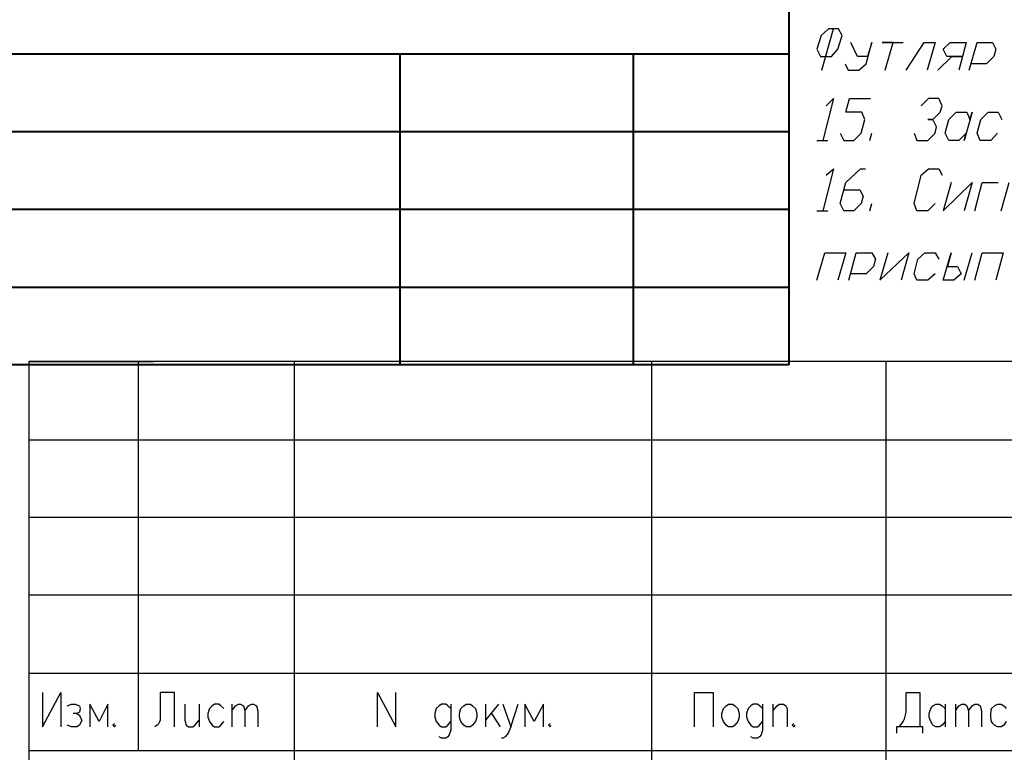
# Model space of a CAD drawing. Units: millimetres. Extents: x 1744 to 3424, y 846 to 1143.
# Drawn here: x 1973 to 2036, y 881 to 928 of the extents above; entities that cross this region are included whole.
import ezdxf

# ---------------------------------------------------------------- set-up
doc = ezdxf.new("R2010")
doc.units = ezdxf.units.MM

msp = doc.modelspace()

# ---------------------------------------------------------------- linework, layer by layer
at = {"color": 7, "lineweight": 40}
for p, q in [((2022.463, 936.043), (2022.463, 906.043)), ((1957.463, 926.043), (2022.463, 926.043)), ((1997.463, 926.043), (1997.463, 906.043)), ((2012.463, 926.043), (2012.463, 906.043)), ((1957.463, 921.043), (2022.463, 921.043)), ((1957.463, 916.043), (2022.463, 916.043)), ((1957.463, 911.043), (2022.463, 911.043)), ((2022.463, 906.043), (1957.463, 906.043))]:
    msp.add_line(p, q, dxfattribs=at)
at = {"color": 7}
for p, q in [((2025.01, 927.64), (2024.545, 927.221)), ((2024.591, 924.985), (2025.336, 927.64)), ((2025.336, 927.64), (2025.01, 927.64)), ((2025.662, 927.64), (2025.336, 927.64)), ((2025.895, 927.221), (2025.662, 927.64)), ((2024.545, 927.221), (2024.265, 926.336)), ((2025.616, 926.336), (2025.895, 927.221)), ((2026.874, 925.87), (2026.454, 926.755)), ((2027.432, 925.404), (2027.804, 926.755)), ((2027.804, 926.755), (2027.525, 925.87)), ((2029.155, 926.755), (2028.457, 926.755)), ((2028.457, 926.755), (2029.807, 926.755)), ((2028.643, 924.985), (2029.155, 926.755)), ((2029.994, 924.985), (2031.158, 926.755)), ((2031.158, 926.755), (2031.857, 926.755)), ((2031.857, 926.755), (2031.344, 924.985)), ((2032.369, 926.336), (2032.835, 926.755)), ((2032.835, 926.755), (2033.86, 926.755)), ((2033.86, 926.755), (2033.626, 925.87)), ((2034.045, 924.985), (2034.558, 926.755)), ((2034.558, 926.755), (2035.536, 926.755)), ((2035.536, 926.755), (2035.769, 926.336)), ((2024.265, 926.336), (2024.498, 925.87)), ((2025.197, 925.87), (2025.616, 926.336)), ((2032.602, 925.87), (2032.369, 926.336)), ((2035.769, 926.336), (2035.629, 925.87)), ((2024.498, 925.87), (2025.197, 925.87)), ((2026.081, 925.404), (2026.268, 924.985)), ((2027.525, 925.87), (2026.874, 925.87)), ((2026.967, 924.985), (2027.432, 925.404)), ((2032.043, 924.985), (2032.928, 925.87)), ((2032.928, 925.87), (2032.602, 925.87)), ((2033.626, 925.87), (2032.928, 925.87)), ((2032.928, 925.87), (2033.626, 925.87)), ((2033.626, 925.87), (2033.393, 924.985)), ((2035.163, 925.404), (2034.186, 925.404)), ((2035.629, 925.87), (2035.163, 925.404)), ((2026.268, 924.985), (2026.967, 924.985)), ((2025.336, 923.169), (2024.638, 920.467)), ((2024.871, 922.703), (2025.336, 923.169)), ((2026.128, 922.284), (2026.361, 923.169)), ((2026.361, 923.169), (2027.712, 923.169)), ((2031.438, 923.169), (2030.971, 922.703)), ((2032.09, 923.169), (2031.438, 923.169)), ((2032.322, 922.703), (2032.09, 923.169)), ((2027.152, 922.284), (2026.128, 922.284)), ((2027.339, 921.818), (2027.152, 922.284)), ((2031.717, 921.818), (2032.183, 922.284)), ((2032.183, 922.284), (2032.322, 922.703)), ((2032.741, 921.818), (2033.208, 922.284)), ((2033.208, 922.284), (2033.906, 922.284)), ((2034.232, 922.284), (2033.719, 920.467)), ((2033.906, 922.284), (2034.092, 921.818)), ((2034.092, 921.818), (2034.232, 922.284)), ((2034.79, 921.818), (2035.257, 922.284)), ((2035.257, 922.284), (2035.909, 922.284)), ((2035.909, 922.284), (2036.141, 921.818)), ((2027.106, 920.933), (2027.339, 921.818)), ((2031.717, 921.818), (2031.391, 921.818)), ((2031.391, 921.818), (2031.717, 921.818)), ((2031.95, 921.352), (2031.717, 921.818)), ((2032.509, 920.933), (2032.741, 921.818)), ((2034.558, 920.933), (2034.79, 921.818)), ((2031.857, 920.933), (2031.95, 921.352)), ((2024.265, 920.467), (2024.964, 920.467)), ((2025.755, 920.933), (2025.988, 920.467)), ((2025.988, 920.467), (2026.64, 920.467)), ((2026.64, 920.467), (2027.106, 920.933)), ((2027.665, 920.467), (2027.804, 920.933)), ((2030.506, 920.933), (2030.692, 920.467)), ((2030.692, 920.467), (2031.391, 920.467)), ((2031.391, 920.467), (2031.857, 920.933)), ((2032.741, 920.467), (2032.509, 920.933)), ((2033.393, 920.467), (2032.741, 920.467)), ((2033.86, 920.933), (2033.393, 920.467)), ((2033.719, 920.467), (2033.86, 920.933)), ((2034.744, 920.467), (2034.558, 920.933)), ((2035.443, 920.467), (2034.744, 920.467)), ((2035.862, 920.933), (2035.443, 920.467)), ((2025.336, 918.651), (2024.638, 915.95)), ((2024.871, 918.232), (2025.336, 918.651)), ((2026.128, 917.766), (2027.059, 918.651)), ((2027.059, 918.651), (2027.386, 918.651)), ((2030.971, 918.232), (2031.438, 918.651)), ((2031.438, 918.651), (2032.09, 918.651)), ((2032.09, 918.651), (2032.322, 918.232)), ((2030.506, 916.416), (2030.971, 918.232)), ((2025.755, 916.416), (2026.128, 917.766)), ((2025.988, 917.3), (2027.013, 917.3)), ((2027.013, 917.3), (2027.246, 916.882)), ((2032.881, 917.766), (2032.369, 915.95)), ((2032.369, 915.95), (2034.232, 917.766)), ((2034.232, 917.766), (2033.719, 915.95)), ((2034.418, 915.95), (2034.884, 917.766)), ((2034.884, 917.766), (2035.909, 917.766)), ((2036.095, 915.95), (2036.607, 917.766)), ((2027.246, 916.882), (2027.106, 916.416)), ((2024.265, 915.95), (2024.964, 915.95)), ((2025.988, 915.95), (2025.755, 916.416)), ((2026.64, 915.95), (2025.988, 915.95)), ((2027.106, 916.416), (2026.64, 915.95)), ((2027.665, 915.95), (2027.804, 916.416)), ((2030.692, 915.95), (2030.506, 916.416)), ((2031.391, 915.95), (2030.692, 915.95)), ((2031.857, 916.416), (2031.391, 915.95)), ((2024.265, 911.479), (2024.778, 913.249)), ((2024.778, 913.249), (2026.128, 913.249)), ((2026.128, 913.249), (2025.616, 911.479)), ((2026.314, 911.479), (2026.78, 913.249)), ((2026.78, 913.249), (2027.804, 913.249)), ((2027.804, 913.249), (2028.038, 912.829)), ((2028.038, 912.829), (2027.898, 912.364)), ((2028.829, 913.249), (2028.317, 911.479)), ((2028.317, 911.479), (2030.18, 913.249)), ((2030.18, 913.249), (2029.668, 911.479)), ((2030.506, 911.898), (2030.739, 912.829)), ((2030.739, 912.829), (2031.205, 913.249)), ((2031.205, 913.249), (2031.857, 913.249)), ((2031.857, 913.249), (2032.09, 912.829)), ((2032.369, 911.479), (2032.881, 913.249)), ((2032.881, 913.249), (2032.648, 912.364)), ((2033.719, 911.479), (2034.232, 913.249)), ((2034.418, 911.479), (2034.884, 913.249)), ((2034.884, 913.249), (2036.234, 913.249)), ((2036.234, 913.249), (2035.769, 911.479)), ((2027.898, 912.364), (2027.432, 911.898)), ((2032.648, 912.364), (2033.3, 912.364)), ((2033.3, 912.364), (2033.534, 911.898)), ((2027.432, 911.898), (2026.454, 911.898)), ((2030.692, 911.479), (2030.506, 911.898)), ((2031.857, 911.898), (2031.391, 911.479)), ((2033.534, 911.898), (2033.067, 911.479)), ((2031.391, 911.479), (2030.692, 911.479)), ((2033.067, 911.479), (2032.369, 911.479)), ((2158.677, 906.263), (1973.64, 906.263)), ((1973.64, 906.263), (1973.64, 851.259)), ((1973.64, 906.263), (1981.65, 906.263)), ((1980.672, 906.263), (1980.672, 881.252)), ((1990.686, 906.263), (1990.686, 851.259)), ((2013.647, 906.263), (2013.647, 851.259)), ((2028.69, 906.263), (2028.69, 851.259)), ((1973.64, 901.233), (2038.656, 901.233)), ((1973.64, 896.249), (2038.656, 896.249)), ((1973.64, 891.266), (2038.656, 891.266)), ((1973.64, 886.236), (2038.656, 886.236)), ((1974.525, 884.979), (1974.525, 882.789)), ((1974.525, 882.789), (1975.689, 884.979)), ((1975.689, 884.979), (1975.689, 882.789)), ((1983.001, 884.979), (1982.069, 884.979)), ((1982.069, 884.979), (1982.069, 883.209)), ((1983.001, 882.789), (1983.001, 884.979)), ((1996.041, 882.789), (1996.041, 884.979)), ((1996.041, 884.979), (1997.206, 882.789)), ((1997.206, 882.789), (1997.206, 884.979)), ((2016.394, 882.789), (2016.394, 884.979)), ((2016.394, 884.979), (2017.605, 884.979)), ((2017.605, 884.979), (2017.605, 882.789)), ((2029.994, 883.721), (2029.994, 884.979)), ((2029.994, 884.979), (2030.879, 884.979)), ((2030.879, 884.979), (2030.879, 882.789)), ((1976.108, 884.14), (1976.388, 884.233)), ((1976.388, 884.233), (1976.62, 884.233)), ((1976.62, 884.233), (1976.9, 884.14)), ((1976.9, 883.721), (1976.714, 883.628)), ((1976.9, 884.14), (1976.946, 883.954)), ((1976.946, 883.954), (1976.9, 883.721)), ((1978.157, 883.116), (1977.552, 884.233)), ((1977.552, 884.233), (1977.552, 882.789)), ((1978.716, 884.233), (1978.157, 883.116)), ((1978.716, 882.789), (1978.716, 884.233)), ((1983.653, 884.233), (1983.653, 883.209)), ((1984.584, 884.233), (1984.584, 882.789)), ((1985.236, 883.954), (1985.143, 883.628)), ((1985.423, 884.14), (1985.236, 883.954)), ((1985.562, 884.233), (1985.423, 884.14)), ((1985.842, 884.233), (1985.562, 884.233)), ((1985.981, 884.14), (1985.842, 884.233)), ((1986.168, 883.954), (1985.981, 884.14)), ((1986.68, 884.233), (1986.68, 882.789)), ((1986.68, 883.814), (1986.913, 884.14)), ((1986.913, 884.14), (1987.1, 884.233)), ((1987.1, 884.233), (1987.239, 884.233)), ((1987.239, 884.233), (1987.425, 884.14)), ((1987.425, 884.14), (1987.519, 883.814)), ((1987.519, 883.814), (1987.751, 884.14)), ((1987.519, 883.814), (1987.519, 882.789)), ((1987.751, 884.14), (1987.938, 884.233)), ((1987.938, 884.233), (1988.077, 884.233)), ((1988.077, 884.233), (1988.264, 884.14)), ((1988.264, 884.14), (1988.357, 883.814)), ((1988.357, 883.814), (1988.357, 882.789)), ((1999.814, 883.954), (1999.721, 883.628)), ((2000, 884.14), (1999.814, 883.954)), ((2000.14, 884.233), (2000, 884.14)), ((2000.42, 884.233), (2000.14, 884.233)), ((2000.559, 884.14), (2000.42, 884.233)), ((2000.652, 884.047), (2000.559, 884.14)), ((2000.746, 883.954), (2000.652, 884.047)), ((2000.746, 884.233), (2000.746, 882.557)), ((2001.304, 883.628), (2001.398, 883.954)), ((2001.398, 883.954), (2001.584, 884.14)), ((2001.584, 884.14), (2001.724, 884.233)), ((2001.724, 884.233), (2002.003, 884.233)), ((2002.003, 884.233), (2002.143, 884.14)), ((2002.143, 884.14), (2002.329, 883.954)), ((2002.329, 883.954), (2002.422, 883.628)), ((2002.981, 884.233), (2002.981, 882.789)), ((2003.819, 884.233), (2002.981, 883.209)), ((2004.099, 884.233), (2004.611, 882.789)), ((2004.611, 882.789), (2005.077, 884.233)), ((2006.101, 883.116), (2005.496, 884.233)), ((2005.496, 884.233), (2005.496, 882.789)), ((2006.707, 884.233), (2006.101, 883.116)), ((2006.707, 882.789), (2006.707, 884.233)), ((2018.164, 883.628), (2018.257, 883.954)), ((2018.257, 883.954), (2018.443, 884.14)), ((2018.443, 884.14), (2018.583, 884.233)), ((2018.583, 884.233), (2018.863, 884.233)), ((2018.863, 884.233), (2019.002, 884.14)), ((2019.002, 884.14), (2019.189, 883.954)), ((2019.189, 883.954), (2019.282, 883.628)), ((2019.84, 883.954), (2019.747, 883.628)), ((2020.027, 884.14), (2019.84, 883.954)), ((2020.166, 884.233), (2020.027, 884.14)), ((2020.446, 884.233), (2020.166, 884.233)), ((2020.586, 884.14), (2020.446, 884.233)), ((2020.679, 884.047), (2020.586, 884.14)), ((2020.772, 883.954), (2020.679, 884.047)), ((2020.772, 884.233), (2020.772, 882.557)), ((2021.424, 884.233), (2021.424, 882.789)), ((2021.424, 883.814), (2021.704, 884.14)), ((2021.704, 884.14), (2021.843, 884.233)), ((2021.843, 884.233), (2022.123, 884.233)), ((2022.123, 884.233), (2022.262, 884.14)), ((2022.262, 884.14), (2022.356, 883.954)), ((2022.356, 883.954), (2022.356, 882.789)), ((2029.9, 883.302), (2029.994, 883.721)), ((2031.484, 883.628), (2031.577, 883.954)), ((2031.577, 883.954), (2031.717, 884.14)), ((2031.717, 884.14), (2031.903, 884.233)), ((2031.903, 884.233), (2032.136, 884.233)), ((2032.136, 884.233), (2032.322, 884.14)), ((2032.322, 884.14), (2032.509, 883.954)), ((2032.509, 884.233), (2032.509, 882.789)), ((2033.161, 884.233), (2033.161, 882.789)), ((2033.161, 883.814), (2033.393, 884.14)), ((2033.393, 884.14), (2033.58, 884.233)), ((2033.58, 884.233), (2033.766, 884.233)), ((2033.766, 884.233), (2033.906, 884.14)), ((2033.906, 884.14), (2033.999, 883.814)), ((2033.999, 883.814), (2034.232, 884.14)), ((2033.999, 883.814), (2033.999, 882.789)), ((2034.232, 884.14), (2034.418, 884.233)), ((2034.418, 884.233), (2034.605, 884.233)), ((2034.605, 884.233), (2034.744, 884.14)), ((2034.744, 884.14), (2034.837, 883.814)), ((2034.837, 883.814), (2034.837, 882.789)), ((2035.443, 883.628), (2035.489, 883.954)), ((2035.489, 883.954), (2035.676, 884.14)), ((2035.676, 884.14), (2035.862, 884.233)), ((2035.862, 884.233), (2036.095, 884.233)), ((2036.095, 884.233), (2036.281, 884.14)), ((2036.281, 884.14), (2036.421, 883.954)), ((1976.714, 883.628), (1976.481, 883.628)), ((1976.714, 883.628), (1976.9, 883.535)), ((1976.9, 883.535), (1976.946, 883.395)), ((1976.946, 883.395), (1977.04, 883.209)), ((1977.04, 883.209), (1976.946, 882.976)), ((1982.069, 883.209), (1981.977, 882.976)), ((1983.653, 883.209), (1983.746, 882.883)), ((1984.305, 882.883), (1984.584, 883.209)), ((1985.143, 883.628), (1985.143, 883.395)), ((1985.143, 883.395), (1985.236, 883.116)), ((1985.236, 883.116), (1985.423, 882.883)), ((1985.981, 882.883), (1986.168, 883.116)), ((1999.721, 883.628), (1999.721, 883.395)), ((1999.721, 883.395), (1999.814, 883.116)), ((1999.814, 883.116), (2000, 882.883)), ((2000.559, 882.883), (2000.746, 883.116)), ((2001.304, 883.395), (2001.304, 883.628)), ((2001.398, 883.116), (2001.304, 883.395)), ((2001.584, 882.883), (2001.398, 883.116)), ((2002.329, 883.116), (2002.143, 882.883)), ((2002.422, 883.395), (2002.329, 883.116)), ((2002.422, 883.628), (2002.422, 883.395)), ((2003.353, 883.628), (2003.913, 882.789)), ((2018.164, 883.395), (2018.164, 883.628)), ((2018.257, 883.116), (2018.164, 883.395)), ((2018.443, 882.883), (2018.257, 883.116)), ((2019.189, 883.116), (2019.002, 882.883)), ((2019.282, 883.395), (2019.189, 883.116)), ((2019.282, 883.628), (2019.282, 883.395)), ((2019.747, 883.628), (2019.747, 883.395)), ((2019.747, 883.395), (2019.84, 883.116)), ((2019.84, 883.116), (2020.027, 882.883)), ((2020.586, 882.883), (2020.772, 883.116)), ((2029.574, 882.789), (2029.807, 883.116)), ((2029.807, 883.116), (2029.9, 883.302)), ((2031.484, 883.395), (2031.484, 883.628)), ((2031.577, 883.116), (2031.484, 883.395)), ((2031.67, 882.976), (2031.577, 883.116)), ((2032.509, 883.116), (2032.322, 882.883)), ((2035.443, 883.395), (2035.443, 883.628)), ((2035.489, 883.116), (2035.443, 883.395)), ((2035.583, 882.976), (2035.489, 883.116)), ((2036.421, 883.116), (2036.281, 882.883)), ((1976.388, 882.789), (1976.108, 882.883)), ((1976.714, 882.789), (1976.388, 882.789)), ((1976.9, 882.883), (1976.714, 882.789)), ((1976.946, 882.976), (1976.9, 882.883)), ((1979.136, 882.976), (1979.042, 882.883)), ((1979.042, 882.883), (1979.136, 882.789)), ((1979.136, 882.789), (1979.229, 882.883)), ((1981.883, 882.883), (1981.743, 882.789)), ((1981.977, 882.976), (1981.883, 882.883)), ((1983.746, 882.883), (1983.886, 882.789)), ((1983.886, 882.789), (1984.165, 882.789)), ((1984.165, 882.789), (1984.305, 882.883)), ((1985.423, 882.883), (1985.562, 882.789)), ((1985.562, 882.789), (1985.842, 882.789)), ((1985.842, 882.789), (1985.981, 882.883)), ((2000, 882.883), (2000.14, 882.789)), ((2000.14, 882.789), (2000.42, 882.789)), ((2000.42, 882.789), (2000.559, 882.883)), ((2000.746, 882.557), (2000.652, 882.277)), ((2001.724, 882.789), (2001.584, 882.883)), ((2002.003, 882.789), (2001.724, 882.789)), ((2002.143, 882.883), (2002.003, 882.789)), ((2004.611, 882.789), (2004.425, 882.37)), ((2007.126, 882.976), (2007.033, 882.883)), ((2007.033, 882.883), (2007.126, 882.789)), ((2007.126, 882.789), (2007.173, 882.883)), ((2018.583, 882.789), (2018.443, 882.883)), ((2018.863, 882.789), (2018.583, 882.789)), ((2019.002, 882.883), (2018.863, 882.789)), ((2020.027, 882.883), (2020.166, 882.789)), ((2020.166, 882.789), (2020.446, 882.789)), ((2020.446, 882.789), (2020.586, 882.883)), ((2020.772, 882.557), (2020.679, 882.277)), ((2022.775, 882.976), (2022.682, 882.883)), ((2022.682, 882.883), (2022.775, 882.789)), ((2022.775, 882.789), (2022.868, 882.883)), ((2031.065, 882.789), (2029.388, 882.789)), ((2029.388, 882.789), (2029.388, 882.37)), ((2031.065, 882.37), (2031.065, 882.789)), ((2031.717, 882.883), (2031.67, 882.976)), ((2031.903, 882.789), (2031.717, 882.883)), ((2032.136, 882.789), (2031.903, 882.789)), ((2032.322, 882.883), (2032.136, 882.789)), ((2035.676, 882.883), (2035.583, 882.976)), ((2035.862, 882.789), (2035.676, 882.883)), ((2036.095, 882.789), (2035.862, 882.789)), ((2036.281, 882.883), (2036.095, 882.789)), ((2000.14, 882.044), (2000, 882.137)), ((2000.42, 882.044), (2000.14, 882.044)), ((2000.559, 882.137), (2000.42, 882.044)), ((2000.652, 882.277), (2000.559, 882.137)), ((2004.099, 882.044), (2004.006, 882.044)), ((2004.239, 882.137), (2004.099, 882.044)), ((2004.425, 882.37), (2004.239, 882.137)), ((2020.166, 882.044), (2020.027, 882.137)), ((2020.446, 882.044), (2020.166, 882.044)), ((2020.586, 882.137), (2020.446, 882.044)), ((2020.679, 882.277), (2020.586, 882.137)), ((1973.64, 881.252), (2038.656, 881.252))]:
    msp.add_line(p, q, dxfattribs=at)

doc.saveas('drawing.dxf')
